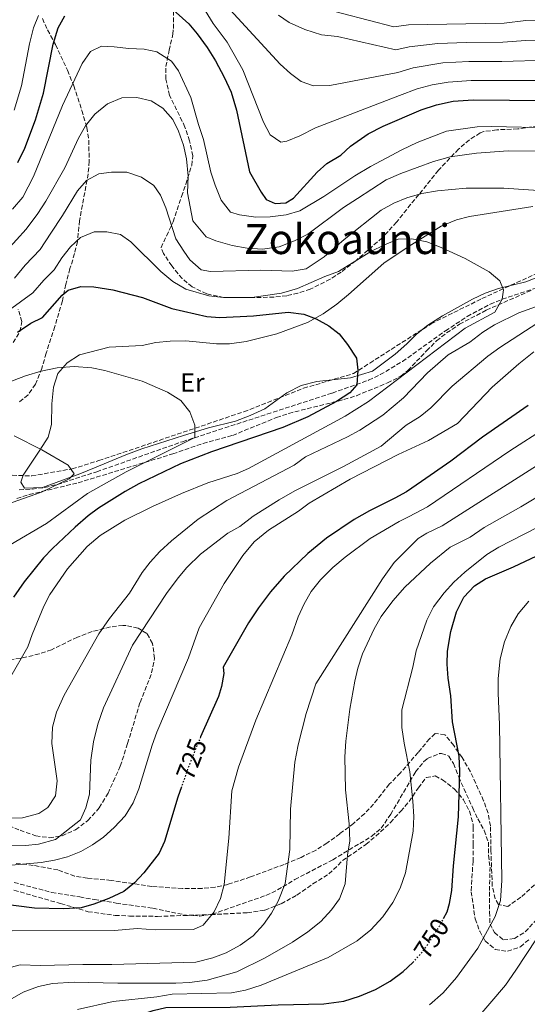
# Model space of a CAD drawing. Units: metres. Extents: x 617406 to 620849, y 4745628 to 4748000.
# Drawn here: x 620284 to 620478, y 4745893 to 4746271 of the extents above; entities that cross this region are included whole.
import ezdxf
from ezdxf.enums import TextEntityAlignment as Align

# ---------------------------------------------------------------- set-up
doc = ezdxf.new("R2010")
doc.units = ezdxf.units.M
doc.header["$MEASUREMENT"] = 0
doc.linetypes.add('DGN Style 3', pattern=[2.435891, 1.739922, -0.695969])
doc.linetypes.add('DGN Style 5', pattern=[1.217945, 0.521977, -0.695969])
for name, color, linetype, lineweight in [('Cota de curva de nivel directora', 7, 'Continuous', 0), ('Curva de nivel directora', 30, 'Continuous', 30), ('Curva de nivel directora no vista', 30, 'DGN Style 5', 30), ('Curva de nivel intermedia', 30, 'Continuous', 0), ('Etiqueta de uso rústico', 92, 'Continuous', 0), ('Línea de cambio de uso (parcela vista)', 92, 'Continuous', 0), ('Senda', 7, 'DGN Style 3', 0), ('Texto de Área (paraje) menor', 7, 'Continuous', 0), ('Vaguada', 142, 'DGN Style 3', 13), ('Zona arbolada', 92, 'DGN Style 3', 0)]:
    doc.layers.add(name, color=color, linetype=linetype, lineweight=lineweight)
doc.styles.add('Style-Arial', font='arial.ttf')

msp = doc.modelspace()

# ---------------------------------------------------------------- linework, layer by layer
at = {"layer": 'Curva de nivel directora', "color": 30, "linetype": 'Continuous', "lineweight": 30, "flags": 128}
for points, elevation in [([(620336.4, 4746280.46), (620348.51, 4746269.42), (620351.69, 4746265.56), (620355.47, 4746260.32), (620358.71, 4746255.17), (620362.07, 4746249.01), (620364.72, 4746243.25), (620366.79, 4746236.3), (620371.75, 4746212.62), (620376.18, 4746204.81), (620378.15, 4746201.98), (620381.59, 4746200.46), (620385.75, 4746200.7), (620388.63, 4746202.54), (620397.75, 4746212.46), (620401.41, 4746215.87), (620406.84, 4746219.06), (620410.47, 4746222.46), (620417.27, 4746227.18), (620423.07, 4746230.14), (620437.62, 4746236.43), (620443.51, 4746238.39), (620449.86, 4746239.73), (620457.55, 4746240.3), (620485.35, 4746239.98)], 725), ([(620282.92, 4746216.16), (620285.62, 4746221.77), (620289.71, 4746232.62), (620292.79, 4746242.78), (620296.51, 4746261.66), (620298.35, 4746267.82), (620300.95, 4746272.54)], 725), ([(620282.83, 4746151.1), (620287.91, 4746154.62), (620292.43, 4746156.77), (620299.87, 4746165.36), (620302.23, 4746167.26), (620307.07, 4746168.62), (620312.07, 4746168.53), (620319.31, 4746167.34), (620330.75, 4746164.38), (620341.95, 4746160.22), (620355.39, 4746157.1), (620360.39, 4746156.77), (620373.27, 4746157.33), (620386.63, 4746158.86), (620392.63, 4746158.06), (620397.29, 4746156.25), (620402.23, 4746153.58), (620406.15, 4746150.47), (620409.38, 4746146.36), (620412.75, 4746141.1), (620413.31, 4746136.54), (620412.95, 4746130.94), (620410.19, 4746127.82), (620405.07, 4746124.54), (620394.15, 4746118.62), (620384.49, 4746114.55), (620357.18, 4746105.15), (620345.35, 4746100.62), (620329.35, 4746092.94), (620324.03, 4746089.98), (620313.91, 4746083.58), (620309.88, 4746080.62), (620304.95, 4746076.3), (620296.19, 4746068.11), (620292.74, 4746064.49), (620285.35, 4746055.35), (620281.27, 4746049.48)], 700), ([(620478.59, 4746123.02), (620461.14, 4746110.78), (620449.03, 4746101.66), (620437.75, 4746093.82), (620431.91, 4746089.9), (620427.55, 4746087.44), (620417.77, 4746082.61), (620411.95, 4746079.3), (620401.32, 4746072.11), (620394.07, 4746066.22), (620385.12, 4746057.49), (620379.87, 4746051.45), (620375.2, 4746045.33), (620371.39, 4746039.64), (620361.63, 4746022.62), (620361.95, 4746020.14), (620361, 4746015.24), (620359.83, 4746011.34), (620353.02, 4745995.89)], 725), ([(620446.17, 4745926.14), (620447.51, 4745928.7), (620448.51, 4745931.92), (620449.31, 4745936.86), (620449.93, 4745946.44), (620451.9, 4745965.14), (620452.36, 4745982.74), (620452.14, 4745988.39), (620449.6, 4746001.59), (620448.99, 4746011.58), (620447.9, 4746018.43), (620447.54, 4746023.78), (620447.67, 4746028.78), (620448.91, 4746036.3), (620451.13, 4746043.79), (620454.01, 4746049.42), (620458.05, 4746053.81), (620462.23, 4746056.54), (620473.03, 4746061.1), (620492.79, 4746070.38)], 750), ([(620345.66, 4745976.66), (620344.31, 4745972.78), (620339.23, 4745955.74), (620337.07, 4745951.23), (620331.28, 4745943.64), (620327.67, 4745939.9), (620323.55, 4745936.54), (620317.83, 4745933.82), (620312.03, 4745931.66), (620307.2, 4745930.29), (620300.39, 4745929.91), (620289.27, 4745930.14), (620275.15, 4745931.9)], 725), ([(620274.98, 4745812.22), (620288.03, 4745845.82), (620289.91, 4745854.62), (620291.55, 4745860.46), (620294.03, 4745865.82), (620297.63, 4745871.02), (620302.19, 4745875.74), (620309.37, 4745881), (620313.75, 4745883.42), (620319.47, 4745885.9), (620334.76, 4745890.88), (620339.63, 4745891.98), (620364.39, 4745892.14), (620382.71, 4745893.1), (620400.31, 4745893.42), (620407.91, 4745894.46), (620413.99, 4745896.38), (620420.11, 4745898.94), (620425.71, 4745902.14), (620430.63, 4745905.9), (620434.39, 4745909.27)], 750)]:
    msp.add_lwpolyline(points, dxfattribs=dict(at, elevation=elevation))
at = {"layer": 'Curva de nivel directora no vista', "color": 30, "linetype": 'DGN Style 5', "lineweight": 30, "flags": 128}
for points, elevation in [([(620353.02, 4745995.89), (620351.79, 4745993.1), (620348.03, 4745983.46), (620345.66, 4745976.66)], 725), ([(620434.39, 4745909.27), (620434.83, 4745909.66), (620438.83, 4745914.3), (620444.67, 4745923.26), (620446.17, 4745926.14)], 750)]:
    msp.add_lwpolyline(points, dxfattribs=dict(at, elevation=elevation))
at = {"layer": 'Curva de nivel intermedia', "color": 30, "linetype": 'Continuous', "lineweight": 0, "flags": 128}
for points, elevation in [([(620352.07, 4746279.02), (620357.79, 4746269.5), (620363.19, 4746262.38), (620369.27, 4746251.82), (620377.07, 4746231.66), (620379.71, 4746226.78), (620383.75, 4746223.98), (620386.11, 4746224.46), (620391.11, 4746226.46), (620397.07, 4746229.58), (620429.34, 4746241.93), (620436.1, 4746244.48), (620441.83, 4746246.01), (620447.91, 4746247.1), (620456.71, 4746247.62), (620485.69, 4746247.72)], 730), ([(620364.35, 4746274.78), (620383.47, 4746253.98), (620387.47, 4746250.38), (620391.55, 4746247.26), (620396.35, 4746245.66), (620402.51, 4746245.74), (620428.61, 4746250.7), (620434.57, 4746252.53), (620445.96, 4746254.47), (620455.86, 4746254.95), (620468.48, 4746254.95), (620486.03, 4746255.46)], 735), ([(620556.76, 4746272.38), (620542.1, 4746268.8), (620530.52, 4746266.74), (620516.66, 4746267.04), (620506.66, 4746268.39), (620496.44, 4746270.21), (620486.7, 4746270.95), (620477.74, 4746270.68), (620469.41, 4746269.71), (620432.7, 4746269.04), (620427.14, 4746268.24), (620397.55, 4746275.9)], 745), ([(620281.47, 4746236.27), (620284.3, 4746245.64), (620287.41, 4746261.74), (620288.96, 4746267.83), (620290.91, 4746272.59)], 730), ([(620633.69, 4746271.37), (620608.85, 4746270.83), (620592.91, 4746267.86), (620565.71, 4746265.66), (620560.13, 4746264.62), (620549.62, 4746261.9), (620543.39, 4746259.59), (620533.61, 4746258.74), (620525.47, 4746257.58), (620520.06, 4746258.81), (620514.21, 4746259.23), (620494.9, 4746262.44), (620486.36, 4746263.21), (620477.69, 4746263.03), (620468.95, 4746262.33), (620455.01, 4746262.28), (620444.01, 4746261.84), (620433.05, 4746260.59), (620427.87, 4746259.47), (620405.51, 4746264.54), (620399.35, 4746265.26), (620393.03, 4746267.18), (620387.03, 4746269.9), (620382.87, 4746272.78)], 740), ([(620280.83, 4746198.36), (620284.79, 4746202.91), (620288.93, 4746210.85), (620300.07, 4746238.14), (620307.55, 4746254.22), (620310.75, 4746258.86), (620314.99, 4746260.86), (620319.91, 4746260.62), (620325.47, 4746259.9), (620331.35, 4746259.74), (620336.27, 4746258.62), (620341.83, 4746255.1), (620344.55, 4746251.34), (620349.31, 4746241.18), (620352.15, 4746230.78), (620354.07, 4746225.1), (620356.99, 4746212.54), (620358.59, 4746207.5), (620360.91, 4746201.74), (620364.43, 4746197.18), (620367.91, 4746196.14), (620374.19, 4746195.26), (620379.75, 4746195.34), (620385.87, 4746196.14), (620391.03, 4746197.66), (620400.27, 4746203.18), (620412.11, 4746211.1), (620418.19, 4746214.62), (620430.19, 4746221.1), (620436.03, 4746223.9), (620447.35, 4746228.22), (620459.07, 4746229.9), (620464.43, 4746229.98), (620487.87, 4746229.58)], 720), ([(620278.77, 4746182.47), (620286.18, 4746190.59), (620290.65, 4746196.6), (620293.67, 4746201.34), (620300.91, 4746214.22), (620306.23, 4746225.5), (620308.83, 4746230.3), (620312.51, 4746234.78), (620317.27, 4746238.78), (620322.83, 4746241.02), (620328.51, 4746241.18), (620334.03, 4746239.82), (620338.59, 4746237.1), (620342.31, 4746232.7), (620344.59, 4746228.22), (620346.43, 4746222.86), (620347.63, 4746217.58), (620348.19, 4746210.94), (620348.03, 4746204.54), (620349.99, 4746193.9), (620355.19, 4746187.74), (620358.83, 4746186.14), (620365.15, 4746184.38), (620370.83, 4746183.34), (620376.79, 4746183.02), (620383.19, 4746183.82), (620389.03, 4746186.14), (620394.11, 4746188.7), (620407.87, 4746198.94), (620413.15, 4746202.46), (620424.23, 4746209.58), (620429.75, 4746212.06), (620442.27, 4746216.62), (620448.71, 4746218.38), (620458.83, 4746219.82), (620470.99, 4746220.7), (620483.71, 4746220.54)], 715), ([(620281.71, 4746171.86), (620285.8, 4746176.77), (620291.53, 4746182.81), (620295.58, 4746189.05), (620300.11, 4746195.82), (620305.79, 4746205.34), (620309.31, 4746209.26), (620313.99, 4746211.82), (620318.87, 4746212.54), (620324.71, 4746212.46), (620330.35, 4746210.54), (620335.11, 4746207.34), (620337.59, 4746203.66), (620339.71, 4746198.78), (620343.51, 4746186.94), (620346.63, 4746182.14), (620348.87, 4746178.86), (620353.19, 4746175.1), (620356.87, 4746174.46), (620376.11, 4746174.94), (620388.15, 4746174.54), (620393.51, 4746175.42), (620400.43, 4746179.98), (620408.07, 4746186.7), (620422.19, 4746197.9), (620427.15, 4746200.62), (620432.07, 4746202.62), (620437.79, 4746204.3), (620443.87, 4746205.34), (620454.83, 4746206.38), (620469.35, 4746206.38), (620490.07, 4746205.02)], 710), ([(620264.86, 4746148.95), (620288.71, 4746166.2), (620292.84, 4746171.06), (620296.88, 4746175.03), (620299.79, 4746179.58), (620303.15, 4746183.82), (620306.99, 4746187.42), (620312.19, 4746189.58), (620317.07, 4746189.66), (620322.35, 4746188.54), (620326.27, 4746185.74), (620337.71, 4746174.38), (620342.31, 4746170.62), (620347.39, 4746167.66), (620356.11, 4746165.02), (620361.79, 4746164.46), (620372.63, 4746164.46), (620384.07, 4746166.14), (620390.11, 4746167.9), (620400.63, 4746172.46), (620405.83, 4746174.38), (620418.23, 4746182.06), (620423.51, 4746184.62), (620428.83, 4746186.78), (620433.95, 4746186.94), (620439.75, 4746185.82), (620445.31, 4746183.66), (620454.47, 4746179.34), (620463.67, 4746174.22), (620467.79, 4746170.78), (620469.11, 4746167.34), (620468.67, 4746163.74), (620465.87, 4746158.86), (620454.51, 4746152.62), (620417.43, 4746124.46), (620408.51, 4746118.86), (620371.43, 4746098.86), (620367.03, 4746096.94), (620355.75, 4746093.26), (620345.63, 4746089.18), (620334.59, 4746084.22), (620323.99, 4746079.02), (620314.47, 4746073.1), (620309.51, 4746068.94), (620301.99, 4746060.38), (620295.19, 4746050.54), (620292.91, 4746045.98), (620288.39, 4746035.18), (620286.71, 4746030.38), (620279.79, 4746018.14)], 705), ([(620486.03, 4746162.54), (620475.03, 4746158.54), (620465.71, 4746153.9), (620461.27, 4746151.1), (620456.31, 4746147.26), (620447.95, 4746142.38), (620440.07, 4746135.58), (620430.79, 4746125.98), (620422.83, 4746119.26), (620414.03, 4746113.58), (620409.39, 4746111.02), (620393.23, 4746103.34), (620388.87, 4746100.06), (620363.03, 4746086.54), (620352.07, 4746079.42), (620341.83, 4746071.1)], 710), ([(620482.39, 4746154.7), (620467.71, 4746145.26), (620463.11, 4746141.9), (620449.51, 4746130.38), (620441.35, 4746122.14), (620437.23, 4746118.78), (620431.79, 4746115.5), (620422.23, 4746107.42), (620407.83, 4746099.58), (620389.11, 4746090.22), (620383.11, 4746086.86), (620373.19, 4746080.54), (620368.11, 4746076.54), (620363.43, 4746073.98)], 715), ([(620480.79, 4746143.58), (620474.99, 4746139.02), (620464.83, 4746130.06), (620451.47, 4746116.14), (620440.39, 4746109.5), (620428.75, 4746104.14), (620410.35, 4746094.78), (620394.63, 4746085.58), (620390.55, 4746082.46), (620379.07, 4746075.1), (620373.59, 4746070.62)], 720), ([(620279.99, 4746069.58), (620293.95, 4746077.74), (620309.67, 4746089.26), (620324.43, 4746097.5), (620350.75, 4746110.7), (620350.79, 4746115.5), (620348.87, 4746120.54), (620345.43, 4746124.86), (620340.27, 4746128.06), (620330.55, 4746132.38), (620316.23, 4746136.46), (620311.27, 4746137.42), (620304.55, 4746137.9), (620298.07, 4746137.42), (620291.87, 4746136.22), (620285.87, 4746134.38), (620275.43, 4746130.38)], 695), ([(620485.51, 4746114.58), (620471.6, 4746105.6), (620440.06, 4746084.1), (620432.98, 4746080.37), (620429.11, 4746078.54), (620418.03, 4746071.9), (620408.47, 4746064.86), (620403.71, 4746060.86), (620399.03, 4746056.14), (620395.47, 4746051.58), (620392.67, 4746046.86), (620390.39, 4746041.9), (620388.03, 4746035.02), (620374.23, 4746002.3), (620367.51, 4745984.22), (620364.99, 4745975.1), (620363.87, 4745957.02), (620361.99, 4745939.18), (620360.63, 4745933.9), (620358.19, 4745928.7), (620353.95, 4745923.66), (620350.23, 4745921.9), (620335.55, 4745921.82), (620328.75, 4745922.38), (620319.99, 4745921.58), (620280.71, 4745921.5)], 730), ([(620267.55, 4746081.18), (620291.95, 4746089.74), (620302.59, 4746094.86), (620304.51, 4746096.78), (620302.27, 4746100.14), (620292.07, 4746105.98), (620281.51, 4746111.34)], 690), ([(620486.04, 4746102.55), (620445.59, 4746076.84), (620439.8, 4746073.98), (620436.39, 4746071.98), (620427.23, 4746062.78), (620422.75, 4746056.54), (620397.15, 4746016.14), (620393.43, 4746004.86)], 735), ([(620278.99, 4745894.46), (620284.91, 4745897.9), (620290.91, 4745900.06), (620296.27, 4745901.26), (620304.59, 4745901.74), (620321.23, 4745901.34), (620343.51, 4745901.42), (620348.75, 4745901.58), (620355.59, 4745902.46), (620366.95, 4745905.74), (620377.83, 4745911.1), (620388.27, 4745917.1), (620394.15, 4745921.02), (620399.07, 4745925.02), (620403.27, 4745929.5), (620406.31, 4745933.74), (620408.39, 4745939.42), (620409.31, 4745950.62), (620410.27, 4745955.9), (620409.95, 4745962.46), (620408.55, 4745975.58), (620408.35, 4745988.22), (620408.71, 4745994.22), (620410.19, 4746006.46), (620412.15, 4746017.18), (620413.35, 4746022.22), (620415.15, 4746027.66), (620419.63, 4746037.34), (620422.31, 4746041.98), (620426.67, 4746048.06), (620431.35, 4746053.26), (620441.11, 4746062.46), (620448.75, 4746068.62), (620450.75, 4746069.63), (620456.35, 4746072.52), (620461.79, 4746076.18), (620475.82, 4746084.06), (620491.81, 4746093.76)], 740), ([(620305.79, 4745891.26), (620319.43, 4745894.38), (620336.27, 4745896.14), (620342.11, 4745897.1), (620364.91, 4745897.66), (620370.19, 4745898.62), (620376.23, 4745900.54), (620401.91, 4745911.26), (620413.07, 4745917.58), (620418.35, 4745921.82), (620422.91, 4745926.86), (620426.71, 4745932.3), (620429.51, 4745937.82), (620431.59, 4745943.66), (620434.55, 4745959.74), (620434.83, 4745965.34), (620434.39, 4745971.18), (620433.27, 4745982.38), (620431.07, 4745993.5), (620430.23, 4745999.5), (620430.23, 4746006.22), (620434.39, 4746022.62), (620435.63, 4746028.86), (620439.71, 4746040.62), (620442.35, 4746045.74), (620446.39, 4746051.1), (620450.15, 4746055.18), (620454.35, 4746059.02), (620462.73, 4746065.79), (620467.41, 4746068.64), (620482.04, 4746076.15)], 745), ([(620341.83, 4746071.1), (620337.35, 4746066.94), (620333.63, 4746062.94), (620330.55, 4746058.94), (620325.71, 4746051.02), (620318.11, 4746041.26), (620313.95, 4746035.34), (620300.71, 4746011.82), (620297.71, 4746005.34), (620296.27, 4745999.58), (620295.95, 4745993.34), (620297.99, 4745979.02), (620297.31, 4745973.26), (620294.43, 4745968.7), (620290.95, 4745966.46), (620284.67, 4745964.78), (620271.87, 4745964.54)], 710), ([(620363.43, 4746073.98), (620353.03, 4746065.98), (620347.67, 4746060.86), (620344.35, 4746056.86), (620339.91, 4746050.86), (620326.87, 4746031.1), (620315.79, 4746006.94), (620313.59, 4746000.78), (620311.91, 4745993.98), (620310.91, 4745986.86), (620310.47, 4745973.82), (620308.95, 4745968.62), (620306.91, 4745963.98), (620297.43, 4745956.54), (620290.87, 4745954.7), (620285.87, 4745954.14), (620274.55, 4745954.06)], 715), ([(620373.59, 4746070.62), (620369.15, 4746065.42), (620362.11, 4746054.7), (620352.47, 4746037.74), (620348.35, 4746026.14), (620336.27, 4745997.66), (620334.43, 4745992.62), (620329.31, 4745975.98), (620327.15, 4745970.54), (620324.03, 4745965.58), (620319.83, 4745961.1), (620315.75, 4745957.42), (620311.55, 4745954.38), (620307.03, 4745951.82), (620302.03, 4745949.82), (620296.99, 4745948.54), (620291.83, 4745947.66), (620277.55, 4745946.38)], 720), ([(620440.73, 4745893.11), (620446, 4745897.63), (620451.19, 4745903.58), (620459.3, 4745914.8), (620465.94, 4745926.97), (620467.98, 4745933.08), (620468.48, 4745940.75), (620467.59, 4746000.54), (620467.15, 4746012.62), (620467.11, 4746018.3), (620467.83, 4746025.82), (620469.59, 4746032.3), (620472.03, 4746038.14), (620474.75, 4746043.02), (620478.87, 4746047.98)], 755), ([(620393.43, 4746004.86), (620390.43, 4745992.78), (620389.19, 4745986.14), (620387.43, 4745968.06), (620387.19, 4745952.62), (620385.47, 4745939.66), (620382.75, 4745932.86), (620380.23, 4745928.22), (620377.11, 4745923.82), (620373.11, 4745919.58), (620368.23, 4745915.9), (620362.83, 4745913.02), (620357.75, 4745911.02), (620351.19, 4745909.42), (620318.91, 4745908.46), (620307.79, 4745908.54), (620291.63, 4745908.14), (620283.87, 4745908.38), (620277.23, 4745906.62)], 735), ([(620457.18, 4745885.59), (620469.92, 4745900.61), (620473.93, 4745906.35), (620481.78, 4745918.35)], 760)]:
    msp.add_lwpolyline(points, dxfattribs=dict(at, elevation=elevation))
at = {"layer": 'Línea de cambio de uso (parcela vista)', "color": 92, "linetype": 'Continuous', "lineweight": 0}
for points in [[(620285.47, 4746091.26, 689.75), (620284.03, 4746093.58, 689.81), (620284.99, 4746096.22, 689.93), (620291.35, 4746105.82, 691.04), (620294.51, 4746110.78, 691.25), (620295.87, 4746115.74, 691.64), (620295.91, 4746123.66, 692.48), (620296.55, 4746130.06, 693.56), (620298.27, 4746135.26, 693.92), (620301.83, 4746139.34, 694.55), (620306.59, 4746142.38, 695.21), (620317.99, 4746145.42, 695.9), (620330.55, 4746145.98, 696.65), (620335.83, 4746147.1, 696.8), (620341.31, 4746147.66, 696.86), (620347.31, 4746147.82, 696.86), (620359.07, 4746146.62, 697.16), (620364.11, 4746146.7, 697.64), (620370.43, 4746147.5, 698.06), (620382.23, 4746150.46, 698.84), (620393.99, 4746154.78, 699.92), (620399.95, 4746158.22, 700.64), (620405.19, 4746161.82, 701.3), (620409.75, 4746165.58, 702.08), (620423.27, 4746177.58, 703.64), (620433.03, 4746184.14, 704.72), (620445.27, 4746191.82, 705.98), (620451.15, 4746194.22, 706.7), (620456.07, 4746195.5, 707.24), (620480.43, 4746199.34, 708.56)], [(620495.35, 4746177.42, 706.61), (620477.79, 4746170.46, 704.93), (620467.19, 4746167.82, 704.45), (620462.07, 4746166.06, 704.21), (620457.27, 4746163.74, 703.67), (620445.79, 4746157.34, 702.38), (620440.15, 4746153.82, 702.29), (620435.79, 4746150.38, 701.96), (620432.07, 4746146.7, 701.78), (620427.67, 4746142.7, 701.12), (620418.87, 4746136.22, 700.43), (620410.47, 4746133.66, 699.56), (620397.55, 4746132.22, 698.42), (620391.63, 4746130.62, 698.06), (620386.03, 4746127.82, 697.76), (620377.59, 4746121.66, 697.58), (620372.07, 4746119.1, 697.13), (620366.43, 4746117.02, 696.8), (620356.07, 4746114.46, 695.63), (620346.51, 4746111.5, 694.13), (620330.51, 4746106.38, 693.11), (620324.35, 4746104.06, 692.93), (620312.31, 4746099.02, 692.03), (620306.71, 4746096.78, 691.25), (620292.43, 4746091.5, 690.17), (620285.47, 4746091.26, 689.75)]]:
    msp.add_polyline3d(points, dxfattribs=at)
at = {"layer": 'Senda', "color": 7, "linetype": 'DGN Style 3', "lineweight": 0}
for points in [[(620266.18, 4746096.72, 686.85), (620288.24, 4746095.96, 689.05), (620303.7, 4746098.68, 690.03), (620314.02, 4746101.83, 691.99), (620369.61, 4746120.59, 697.3), (620392.5, 4746129.6, 698.82), (620411.63, 4746135.25, 699.8), (620417.93, 4746139.28, 701.42), (620441.45, 4746154.33, 703.85), (620460.9, 4746164.01, 704.44), (620497.68, 4746180.92, 707.83), (620520.61, 4746187.33, 709.1), (620548.14, 4746198.08, 711.89), (620566.61, 4746204.71, 714.33), (620585.96, 4746213.52, 716.68), (620615.79, 4746225.53, 720.53), (620651.55, 4746240.4, 724.84), (620660.47, 4746247.04, 726.56), (620667.86, 4746255.19, 728.29), (620687.08, 4746274.17, 734.26)], [(620281.51, 4745939.98, 722), (620295.97, 4745936.16, 723.25), (620306.66, 4745934.42, 723.98), (620312.28, 4745933.47, 724.61), (620320.67, 4745932.06, 725.93), (620334.71, 4745930.14, 728.09), (620347.63, 4745927.42, 728.9), (620352.58, 4745927.12, 729.46), (620357.5, 4745927.82, 730.01), (620378.07, 4745935.02, 733.81), (620382.49, 4745937.14, 734.58), (620389.19, 4745941.1, 735.77), (620403.67, 4745948.71, 738.77), (620418.67, 4745957.74, 741.73), (620422.23, 4745960.78, 742.49), (620425.91, 4745966.14, 743.23), (620435.43, 4745982.44, 745.56), (620438.55, 4745986.25, 746.51), (620439.95, 4745987.5, 746.92), (620444.59, 4745989.45, 748.17), (620445.39, 4745989.5, 748.37), (620448.23, 4745988.46, 749.03), (620449.99, 4745985.58, 749.41), (620451.99, 4745980.46, 749.91), (620457.35, 4745968.54, 751.69), (620459.31, 4745964.38, 752.28), (620461.79, 4745959.98, 753.02), (620463.35, 4745955.42, 753.48), (620463.36, 4745950.46, 753.46), (620464.03, 4745945.9, 753.69), (620463.75, 4745936.38, 753.82), (620463.79, 4745928.7, 754.31), (620463.99, 4745924.06, 754.9), (620465.67, 4745920.78, 755.81), (620469.15, 4745917.98, 757.11), (620473.35, 4745918.46, 758.02), (620477.53, 4745921.03, 758.61), (620485.87, 4745930.3, 759.77)]]:
    msp.add_polyline3d(points, dxfattribs=at)
at = {"layer": 'Vaguada', "color": 142, "linetype": 'DGN Style 3', "lineweight": 13}
msp.add_polyline3d([(620283.43, 4746090.68, 688.62), (620288.38, 4746090.9, 689.09), (620293.27, 4746091.54, 689.54), (620298.09, 4746092.69, 690), (620313.17, 4746097.57, 691.47), (620346.04, 4746109.11, 694.6), (620403.5, 4746127.78, 699.23), (620417.44, 4746132.68, 700.37), (620421.9, 4746134.82, 700.76), (620430.45, 4746139.92, 701.53), (620446.88, 4746151.6, 703.07), (620455.25, 4746157.17, 703.84), (620464.04, 4746161.87, 704.61), (620468.67, 4746163.74, 705), (620491.26, 4746171.2, 706.58)], dxfattribs=at)
at = {"layer": 'Zona arbolada', "color": 92, "linetype": 'DGN Style 3', "lineweight": 0}
for points in [[(620484.77, 4746230.63, 720.73), (620474.63, 4746229.1, 719.69), (620466.56, 4746228.77, 718.74), (620461.63, 4746228.06, 718.25), (620460.22, 4746227.57, 718.03), (620456.07, 4746224.94, 717.02), (620451.94, 4746221.37, 715.7), (620444.19, 4746213.26, 713.48), (620436.73, 4746203.9, 710.13), (620433.55, 4746200.14, 709.28), (620428.19, 4746193.34, 708.65), (620422.65, 4746187.36, 708.57), (620412.48, 4746178.5, 707.64), (620406.88, 4746174.18, 707.52), (620402.71, 4746171.42, 707.48), (620395.09, 4746167.61, 707.43), (620390.35, 4746166.06, 707.15), (620386.07, 4746165.1, 706.61), (620381.15, 4746164.54, 705.95), (620373.47, 4746164.38, 705.17), (620361.87, 4746164.38, 705.7), (620355.35, 4746165.83, 705.94), (620349.78, 4746168.53, 706.72), (620345.95, 4746171.66, 707.48), (620341.99, 4746176.54, 707.96), (620338.83, 4746181.26, 709.31), (620337.83, 4746183.58, 710), (620342.49, 4746193.49, 713.09), (620345.72, 4746203.2, 715.7), (620347.31, 4746207.9, 716.3), (620349.59, 4746215.1, 716.6), (620350.07, 4746218.78, 717.11), (620348.75, 4746224.54, 717.38), (620347.03, 4746229.82, 717.41), (620341.12, 4746241.97, 718.67), (620339.68, 4746248.18, 720.19), (620339.67, 4746253.02, 721.49), (620340.95, 4746259.26, 722.27), (620342.39, 4746265.42, 724.13), (620342.6, 4746267.68, 724.52), (620342.56, 4746283.89, 727.43)], [(620395.09, 4746167.61, 707.43), (620390.35, 4746166.06, 707.15), (620386.07, 4746165.1, 706.61), (620381.15, 4746164.54, 705.95), (620373.47, 4746164.38, 705.17), (620361.87, 4746164.38, 705.7), (620355.35, 4746165.83, 705.94), (620349.78, 4746168.53, 706.72), (620345.95, 4746171.66, 707.48), (620341.99, 4746176.54, 707.96), (620338.83, 4746181.26, 709.31), (620337.83, 4746183.58, 710), (620342.49, 4746193.49, 713.09), (620345.72, 4746203.2, 715.7), (620347.31, 4746207.9, 716.3), (620349.59, 4746215.1, 716.6), (620350.07, 4746218.78, 717.11), (620348.75, 4746224.54, 717.38), (620347.03, 4746229.82, 717.41), (620341.12, 4746241.97, 718.67), (620339.68, 4746248.18, 720.19), (620339.67, 4746253.02, 721.49), (620340.95, 4746259.26, 722.27), (620342.39, 4746265.42, 724.13), (620342.6, 4746267.68, 724.52), (620342.56, 4746283.89, 727.43)], [(620292.35, 4746271.42, 728.31), (620294.31, 4746267.1, 726.74), (620297.38, 4746261.46, 724.79), (620301.95, 4746251.58, 720.98), (620304.43, 4746245.66, 719.72), (620307.47, 4746236.14, 716.27), (620309.41, 4746229.65, 715.18), (620310.11, 4746224.78, 714.38), (620310.29, 4746216.71, 712.74), (620309.91, 4746211.9, 711.47), (620306.59, 4746193.9, 706.7), (620305.75, 4746185.9, 705.35), (620304.71, 4746181.26, 705.23), (620302.91, 4746175.5, 703.52), (620301.31, 4746169.5, 702.23), (620300.04, 4746163.1, 700.6), (620297.11, 4746153.34, 698.12), (620293.79, 4746143.02, 697.16), (620292.1, 4746137.24, 696.25), (620289.66, 4746131.17, 695.29), (620286.83, 4746127.02, 695.06), (620283.51, 4746124.38, 695)], [(620292.35, 4746271.42, 728.31), (620294.31, 4746267.1, 726.74), (620297.38, 4746261.46, 724.79), (620301.95, 4746251.58, 720.98), (620304.43, 4746245.66, 719.72), (620307.47, 4746236.14, 716.27), (620309.41, 4746229.65, 715.18), (620310.11, 4746224.78, 714.38), (620310.29, 4746216.71, 712.74), (620309.91, 4746211.9, 711.47), (620306.59, 4746193.9, 706.7), (620305.75, 4746185.9, 705.35), (620304.71, 4746181.26, 705.23), (620302.91, 4746175.5, 703.52), (620301.31, 4746169.5, 702.23), (620300.04, 4746163.1, 700.6), (620297.11, 4746153.34, 698.12), (620293.79, 4746143.02, 697.16), (620292.1, 4746137.24, 696.25), (620289.66, 4746131.17, 695.29), (620286.83, 4746127.02, 695.06), (620283.51, 4746124.38, 695)], [(620484.77, 4746230.63, 720.73), (620474.63, 4746229.1, 719.69), (620466.56, 4746228.77, 718.74), (620461.63, 4746228.06, 718.25), (620460.22, 4746227.57, 718.03), (620456.07, 4746224.94, 717.02), (620451.94, 4746221.37, 715.7), (620444.19, 4746213.26, 713.48), (620436.73, 4746203.9, 710.13), (620433.55, 4746200.14, 709.28), (620428.19, 4746193.34, 708.65), (620422.65, 4746187.36, 708.57), (620412.48, 4746178.5, 707.64), (620406.88, 4746174.18, 707.52), (620402.71, 4746171.42, 707.48), (620395.09, 4746167.61, 707.43)], [(620282.55, 4746087.26, 695.48), (620287.29, 4746088.82, 695.77), (620306.03, 4746093.34, 697.34), (620342.4, 4746104.43, 700.85), (620353.95, 4746108.46, 701.45), (620365.27, 4746111.5, 702.17), (620382.07, 4746118.38, 702.47), (620386.8, 4746119.97, 702.8), (620407.99, 4746125.26, 703.85), (620412.76, 4746126.75, 703.95), (620424.63, 4746131.63, 704.21), (620429.83, 4746134.3, 704.87), (620432.51, 4746136.38, 705.44), (620439.63, 4746143.98, 706.4), (620443.51, 4746147.74, 707.12), (620447.36, 4746150.86, 707.76), (620452.35, 4746154.14, 708.38), (620462.55, 4746159.58, 709.4), (620479.71, 4746167.1, 710.3)], [(620282.55, 4746087.26, 695.48), (620287.29, 4746088.82, 695.77), (620306.03, 4746093.34, 697.34), (620342.4, 4746104.43, 700.85), (620353.95, 4746108.46, 701.45), (620365.27, 4746111.5, 702.17), (620382.07, 4746118.38, 702.47), (620386.8, 4746119.97, 702.8), (620407.99, 4746125.26, 703.85), (620412.76, 4746126.75, 703.95), (620424.63, 4746131.63, 704.21), (620429.83, 4746134.3, 704.87), (620432.51, 4746136.38, 705.44), (620439.63, 4746143.98, 706.4), (620443.51, 4746147.74, 707.12), (620447.36, 4746150.86, 707.76), (620452.35, 4746154.14, 708.38), (620462.55, 4746159.58, 709.4), (620479.71, 4746167.1, 710.3)], [(620281.14, 4746147.1, 700.13), (620283.71, 4746151.34, 700.79), (620284.47, 4746155.18, 701.21), (620283.07, 4746159.98, 702.65)], [(620281.14, 4746147.1, 700.13), (620283.71, 4746151.34, 700.79), (620284.47, 4746155.18, 701.21), (620283.07, 4746159.98, 702.65)], [(620272.81, 4745964.7, 714.62), (620283.77, 4745960, 717.48), (620289.83, 4745957.9, 718.49), (620294.95, 4745957.18, 718.91), (620299.87, 4745957.89, 719.44), (620305.07, 4745960.22, 720.11), (620309.79, 4745963.74, 720.41), (620314.15, 4745968.62, 720.59), (620317.51, 4745974.22, 720.53), (620322.22, 4745984.65, 719.88), (620325.03, 4745993.26, 718.46), (620329.79, 4746009.1, 718.31), (620334.23, 4746020.38, 717.62), (620335.35, 4746025.98, 716.93), (620334.59, 4746031.74, 716.36), (620332.39, 4746035.5, 715.7), (620329.03, 4746037.58, 713.93), (620324.45, 4746038.62, 712.11), (620323.23, 4746038.62, 711.74), (620318.4, 4746038.03, 710.58), (620311.39, 4746036.22, 708.98), (620305.75, 4746034.14, 708.17), (620295.83, 4746029.26, 706.4), (620291.14, 4746027.71, 705.65), (620283.9, 4746025.91, 704.28), (620280.59, 4746025.58, 703.61)], [(620272.81, 4745964.7, 714.62), (620283.77, 4745960, 717.48), (620289.83, 4745957.9, 718.49), (620294.95, 4745957.18, 718.91), (620299.87, 4745957.89, 719.44), (620305.07, 4745960.22, 720.11), (620309.79, 4745963.74, 720.41), (620314.15, 4745968.62, 720.59), (620317.51, 4745974.22, 720.53), (620322.22, 4745984.65, 719.88), (620325.03, 4745993.26, 718.46), (620329.79, 4746009.1, 718.31), (620334.23, 4746020.38, 717.62), (620335.35, 4746025.98, 716.93), (620334.59, 4746031.74, 716.36), (620332.39, 4746035.5, 715.7), (620329.03, 4746037.58, 713.93), (620324.45, 4746038.62, 712.11), (620323.23, 4746038.62, 711.74), (620318.4, 4746038.03, 710.58), (620311.39, 4746036.22, 708.98), (620305.75, 4746034.14, 708.17), (620295.83, 4746029.26, 706.4), (620291.14, 4746027.71, 705.65), (620283.9, 4746025.91, 704.28), (620280.59, 4746025.58, 703.61)], [(620484.71, 4745942.3, 760.28), (620475.79, 4745934.3, 758.42), (620470.79, 4745930.78, 757.13), (620467.23, 4745931.58, 756.38), (620465.91, 4745933.74, 755.57), (620464.86, 4745938.58, 754.77), (620464.35, 4745952.3, 753.56), (620464.19, 4745961.74, 753.65), (620463.24, 4745966.63, 753.47), (620461.53, 4745971.37, 753.27), (620456.47, 4745982.46, 752.75), (620453.31, 4745987.9, 751.85), (620450.07, 4745992.54, 751.07), (620446.71, 4745996.7, 750.47), (620442.95, 4745997.1, 749.21), (620440.79, 4745995.1, 748.79), (620436.43, 4745989.9, 748.4), (620429.64, 4745982, 746.2), (620425.35, 4745977.66, 745.28), (620419.35, 4745970.06, 743.12), (620415.93, 4745966.46, 742.54), (620411.75, 4745962.7, 741.51), (620406.43, 4745958.7, 740.06), (620401.47, 4745955.1, 739.04), (620397.27, 4745952.45, 738.39), (620391.54, 4745949.6, 737.17), (620385.05, 4745946.92, 735.96), (620372.19, 4745942.12, 734.4), (620363.51, 4745939.26, 733.37), (620358.56, 4745938.19, 733.15), (620353.6, 4745937.74, 733.17), (620346.06, 4745937.66, 732.56), (620334.3, 4745938.45, 730.5), (620318.71, 4745940.8, 729), (620309.59, 4745941.66, 727.22), (620304.71, 4745942.44, 726.48), (620298.27, 4745944.78, 725.21), (620288.83, 4745946.56, 722.41), (620282.15, 4745947.34, 721.04)], [(620484.71, 4745942.3, 760.28), (620475.79, 4745934.3, 758.42), (620470.79, 4745930.78, 757.13), (620467.23, 4745931.58, 756.38), (620465.91, 4745933.74, 755.57), (620464.86, 4745938.58, 754.77), (620464.35, 4745952.3, 753.56), (620464.19, 4745961.74, 753.65), (620463.24, 4745966.63, 753.47), (620461.53, 4745971.37, 753.27), (620456.47, 4745982.46, 752.75), (620453.31, 4745987.9, 751.85), (620450.07, 4745992.54, 751.07), (620446.71, 4745996.7, 750.47), (620442.95, 4745997.1, 749.21), (620440.79, 4745995.1, 748.79), (620436.43, 4745989.9, 748.4), (620429.64, 4745982, 746.2), (620425.35, 4745977.66, 745.28)], [(620281.45, 4745937.04, 725.86), (620299.35, 4745931.9, 728.32), (620309.87, 4745928.78, 729.31), (620320.19, 4745927.37, 729.98), (620325.75, 4745927.12, 730.58), (620336.45, 4745926.99, 732.29), (620356.99, 4745927.67, 735.28), (620370.92, 4745928.38, 737.83), (620377.63, 4745929.41, 738.65), (620383.89, 4745931.8, 739.06), (620389.94, 4745935.14, 739.86), (620396.11, 4745939.42, 741.07), (620402.23, 4745943.26, 741.85), (620407.47, 4745948.38, 742.84), (620416.39, 4745954.62, 744.88), (620420.18, 4745957.74, 745.8), (620425.79, 4745962.94, 746.8), (620429.79, 4745967.34, 747.52), (620432.97, 4745971.06, 748.51), (620436.51, 4745976.3, 749.32), (620439.55, 4745980.3, 749.44), (620442.91, 4745980.86, 750.04), (620445.75, 4745979.42, 750.55), (620450.43, 4745975.82, 751.51), (620453.83, 4745971.74, 751.93), (620456.17, 4745967.33, 752.24), (620457.52, 4745962.35, 752.8), (620457.59, 4745961.1, 752.95), (620457.47, 4745954.62, 753.76), (620457.47, 4745948.3, 754), (620456.75, 4745936.46, 755.56), (620458.31, 4745926.06, 756.46), (620460.03, 4745921.34, 757.24), (620462.11, 4745917.58, 757.6), (620465.99, 4745914.3, 757.9), (620470.71, 4745913.58, 758.98), (620475.67, 4745915.34, 760.42), (620479.43, 4745918.54, 761.29)], [(620325.75, 4745927.12, 730.58), (620336.45, 4745926.99, 732.29), (620356.99, 4745927.67, 735.28), (620370.92, 4745928.38, 737.83), (620377.63, 4745929.41, 738.65), (620383.89, 4745931.8, 739.06), (620389.94, 4745935.14, 739.86), (620396.11, 4745939.42, 741.07), (620402.23, 4745943.26, 741.85), (620407.47, 4745948.38, 742.84), (620416.39, 4745954.62, 744.88), (620420.18, 4745957.74, 745.8), (620425.79, 4745962.94, 746.8), (620429.79, 4745967.34, 747.52), (620432.97, 4745971.06, 748.51), (620436.51, 4745976.3, 749.32), (620439.55, 4745980.3, 749.44), (620442.91, 4745980.86, 750.04), (620445.75, 4745979.42, 750.55), (620450.43, 4745975.82, 751.51), (620453.83, 4745971.74, 751.93), (620456.17, 4745967.33, 752.24), (620457.52, 4745962.35, 752.8), (620457.59, 4745961.1, 752.95), (620457.47, 4745954.62, 753.76), (620457.47, 4745948.3, 754), (620456.75, 4745936.46, 755.56), (620458.31, 4745926.06, 756.46), (620460.03, 4745921.34, 757.24), (620462.11, 4745917.58, 757.6), (620465.99, 4745914.3, 757.9), (620470.71, 4745913.58, 758.98), (620475.67, 4745915.34, 760.42), (620479.43, 4745918.54, 761.29)], [(620425.35, 4745977.66, 745.28), (620419.35, 4745970.06, 743.12), (620415.93, 4745966.46, 742.54), (620411.75, 4745962.7, 741.51), (620406.43, 4745958.7, 740.06), (620401.47, 4745955.1, 739.04), (620397.27, 4745952.45, 738.39), (620391.54, 4745949.6, 737.17), (620385.05, 4745946.92, 735.96), (620372.19, 4745942.12, 734.4), (620363.51, 4745939.26, 733.37), (620358.56, 4745938.19, 733.15), (620353.6, 4745937.74, 733.17), (620346.06, 4745937.66, 732.56), (620334.3, 4745938.45, 730.5), (620318.71, 4745940.8, 729), (620309.59, 4745941.66, 727.22), (620304.71, 4745942.44, 726.48), (620298.27, 4745944.78, 725.21), (620288.83, 4745946.56, 722.41), (620282.15, 4745947.34, 721.04)], [(620281.45, 4745937.04, 725.86), (620299.35, 4745931.9, 728.32), (620309.87, 4745928.78, 729.31), (620320.19, 4745927.37, 729.98), (620325.75, 4745927.12, 730.58)]]:
    msp.add_polyline3d(points, dxfattribs=at)

# ---------------------------------------------------------------- texts
at = {"layer": 'Cota de curva de nivel directora', "color": 7, "linetype": 'Continuous', "lineweight": 0, "style": 'Style-Arial'}
for s, rotation, p in [('725', 68.6962, (620349.52, 4745987.26, 725)), ('750', 56.9043, (620441.54, 4745918.47, 750))]:
    msp.add_text(s, height=7, rotation=rotation, dxfattribs=at).set_placement(p, align=Align.MIDDLE_CENTER)
at = {"layer": 'Etiqueta de uso rústico', "color": 92, "linetype": 'Continuous', "lineweight": 0, "style": 'Style-Arial'}
msp.add_text('Er', height=7, dxfattribs=at).set_placement((620349.88, 4746131.81, 695.59), align=Align.MIDDLE_CENTER)
at = {"layer": 'Texto de Área (paraje) menor', "color": 7, "linetype": 'Continuous', "lineweight": 0, "style": 'Style-Arial'}
msp.add_text('Zokoaundi', height=11.5, dxfattribs=at).set_placement((620409.19, 4746186.84, 714.9), align=Align.MIDDLE_CENTER)

doc.saveas('drawing.dxf')
